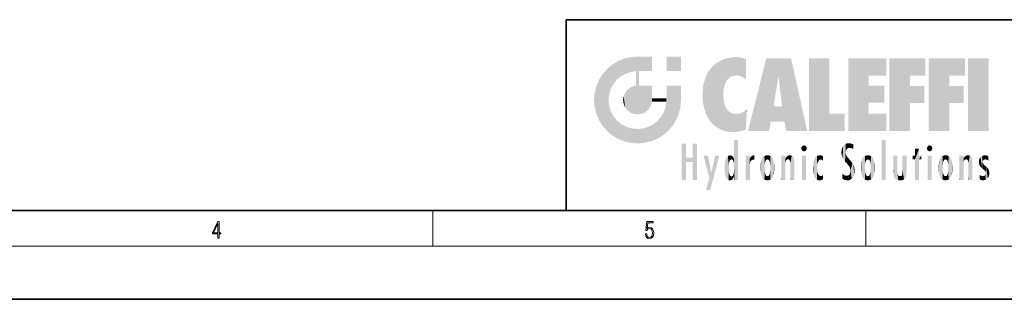
# Model space of a CAD drawing. Extents: x 0 to 420, y 0 to 297.
# Drawn here: x 168 to 279, y 0 to 32 of the extents above; entities that cross this region are included whole.
import ezdxf

# ---------------------------------------------------------------- set-up
doc = ezdxf.new("R2010")
doc.units = 0

msp = doc.modelspace()

# ---------------------------------------------------------------- linework, layer by layer
at = {"color": 7, "lineweight": 35}
for p, q in [((230, 31.5), (230, 10)), ((230, 31.5), (410, 31.5)), ((20, 10), (410, 10)), ((230, 10), (410, 10)), ((0, 0), (420, 0))]:
    msp.add_line(p, q, dxfattribs=at)
at = {"color": 7, "lineweight": 13}
for p, q in [((215, 6), (215, 10)), ((263.75, 6), (263.75, 10)), ((414, 6), (16, 6))]:
    msp.add_line(p, q, dxfattribs=at)
for points in [[(190.81, 6.87), (190.95, 6.87), (190.95, 7.36), (191.14, 7.36), (191.14, 7.5), (190.95, 7.5), (190.95, 8.76), (190.8, 8.76), (190.18, 7.5), (190.18, 7.36), (190.81, 7.36)], [(190.81, 7.5), (190.31, 7.5), (190.81, 8.53)], [(238.93, 7.38), (238.97, 7.14), (239.07, 6.97), (239.21, 6.86), (239.4, 6.82), (239.59, 6.87), (239.74, 6.99), (239.84, 7.19), (239.87, 7.47), (239.84, 7.73), (239.74, 7.93), (239.6, 8.06), (239.41, 8.11), (239.24, 8.08), (239.12, 7.98), (239.19, 8.62), (239.8, 8.62), (239.8, 8.76), (239.09, 8.76), (238.98, 7.77), (239.09, 7.77), (239.21, 7.91), (239.39, 7.96), (239.53, 7.93), (239.64, 7.83), (239.7, 7.67), (239.73, 7.46), (239.7, 7.25), (239.64, 7.1), (239.53, 7), (239.4, 6.97), (239.26, 6.99), (239.16, 7.08), (239.09, 7.21), (239.07, 7.38)]]:
    msp.add_lwpolyline(points, close=True, dxfattribs=at)
at = {"color": 114, "lineweight": 5}
for points in [[(235.15, 26.4), (235.3, 24.22), (235.79, 26.8)], [(235.3, 24.22), (235.67, 24.7), (235.79, 26.8), (236.13, 25.1)], [(235.79, 26.8), (236.13, 25.1), (236.49, 27.1), (236.65, 25.4)], [(237.24, 27.28), (236.49, 27.1), (237.24, 25.61), (236.65, 25.4)], [(237.24, 27.28), (237.24, 25.61), (238.04, 27.35), (237.86, 25.71)], [(238.21, 24.08), (238.04, 27.35), (238.04, 20.82), (237.86, 25.71)], [(238.16, 27.35), (238.08, 27.35), (238.21, 24.08), (238.04, 27.35)], [(238.35, 27.35), (238.16, 27.35), (238.23, 25.71), (238.21, 25.71)], [(238.21, 25.71), (238.16, 27.35), (238.21, 24.1), (238.21, 24.08)], [(238.35, 27.35), (238.23, 25.71), (238.85, 27.35), (238.94, 25.71)], [(239.65, 27.35), (238.85, 27.35), (239.39, 25.71), (238.94, 25.71)], [(239.65, 27.35), (239.39, 25.71), (239.63, 25.71), (239.56, 25.71)], [(239.65, 27.35), (239.63, 25.71), (239.67, 25.71)], [(239.67, 27.35), (239.65, 27.35), (239.67, 25.73), (239.67, 25.71)], [(239.67, 27.35), (239.67, 25.73), (239.67, 27.04), (239.67, 26.53)], [(239.67, 27.35), (239.67, 27.04), (239.67, 27.31), (239.67, 27.23)], [(242.93, 27.35), (242.93, 25.72), (241.3, 27.35), (241.3, 25.72)], [(242.93, 27.35), (241.3, 27.35), (242.93, 27.35)], [(246.8, 26.51), (246.9, 19.41), (247.28, 26.82), (247.49, 19.08)], [(247.28, 26.82), (247.49, 19.08), (247.76, 27.04)], [(247.49, 19.08), (247.69, 23.05), (247.76, 27.04), (247.71, 23.48)], [(247.76, 27.04), (247.71, 23.48), (247.79, 23.92)], [(248.23, 27.17), (247.76, 27.04), (247.87, 24.2), (247.79, 23.92)], [(248.23, 27.17), (247.87, 24.2), (248.11, 24.68), (247.99, 24.47)], [(248.23, 27.17), (248.11, 24.68), (248.69, 27.25), (248.26, 24.86)], [(248.26, 24.86), (248.51, 25.05), (248.69, 27.25), (248.81, 25.17)], [(248.69, 27.25), (248.81, 25.17), (249.08, 27.28), (249.18, 25.22)], [(249.08, 27.28), (249.18, 25.22), (249.68, 27.23), (249.59, 25.16)], [(249.68, 27.23), (249.59, 25.16), (249.97, 24.97)], [(250.25, 27.08), (249.68, 27.23), (250.25, 24.74), (249.97, 24.97)], [(250.25, 27.08), (250.25, 24.74), (250.25, 25.91), (250.25, 24.76)], [(250.25, 27.08), (250.25, 25.91), (250.25, 26.91), (250.25, 26.64)], [(250.25, 27.08), (250.25, 26.91), (250.25, 27.02)], [(252.85, 18.97), (252.52, 27.13), (250.48, 18.97)], [(255.33, 27.13), (252.52, 27.13), (254.07, 23.65), (253.9, 25.18)], [(253.9, 25.18), (252.52, 27.13), (253.04, 20.02), (252.85, 18.97)], [(255.33, 27.13), (254.07, 23.65), (254.09, 23.48), (254.07, 23.59)], [(255.33, 27.13), (254.09, 23.48), (254.21, 22.54), (254.12, 23.22)], [(255.33, 27.13), (254.21, 22.54), (254.32, 21.75), (254.31, 21.76)], [(255.33, 27.13), (254.32, 21.75), (254.75, 18.97), (254.59, 20.02)], [(255.33, 27.13), (254.75, 18.97), (257.13, 18.97)], [(257.35, 27.13), (259.64, 27.13), (257.35, 18.97), (259.64, 20.9)], [(264.06, 25.21), (261.76, 18.97), (266.03, 27.13), (261.76, 27.13)], [(264.06, 25.21), (266.03, 27.13), (266.03, 25.21)], [(268.69, 25.21), (266.39, 18.97), (270.45, 27.13), (266.39, 27.13)], [(268.69, 25.21), (270.45, 27.13), (270.45, 25.21)], [(273.12, 25.21), (270.82, 18.97), (274.88, 27.13), (270.82, 27.13)], [(273.12, 25.21), (274.88, 27.13), (274.88, 25.21)], [(277.55, 18.97), (275.25, 18.97), (277.55, 27.13), (275.25, 27.13)], [(277.55, 18.97), (277.55, 27.13), (277.55, 18.97)], [(234.58, 18.99), (234.58, 25.91), (234.09, 25.34)], [(235.15, 26.4), (234.58, 25.91), (234.84, 23.09), (234.77, 22.45)], [(235.15, 18.5), (234.77, 22.45), (234.58, 18.99), (234.58, 25.91)], [(235.15, 26.4), (234.84, 23.09), (235.3, 24.22), (235.01, 23.68)], [(238.04, 20.82), (237.86, 25.71), (237.86, 25.69)], [(238.04, 20.82), (237.86, 25.69), (237.86, 24.38), (237.86, 24.89)], [(238.21, 25.71), (238.21, 24.1), (238.21, 25.41), (238.21, 24.9)], [(238.21, 25.71), (238.21, 25.41), (238.21, 25.68), (238.21, 25.59)], [(245.63, 24.85), (245.95, 20.45), (245.94, 25.54)], [(245.94, 25.54), (245.95, 20.45), (246.34, 26.08), (246.38, 19.86)], [(246.34, 26.08), (246.38, 19.86), (246.8, 26.51), (246.9, 19.41)], [(233.39, 24), (233.69, 20.2), (233.69, 24.7), (234.09, 19.56)], [(233.69, 24.7), (234.09, 19.56), (234.09, 25.34), (234.58, 18.99)], [(245.42, 24.01), (245.63, 21.17), (245.63, 24.85), (245.95, 20.45)], [(253.9, 25.18), (253.04, 20.02), (253.35, 21.79), (253.35, 21.75)], [(253.9, 25.18), (253.35, 21.79), (253.39, 22.04), (253.37, 21.86)], [(253.9, 25.18), (253.39, 22.04), (253.66, 23.63), (253.48, 22.54)], [(253.9, 25.18), (253.66, 23.63), (253.78, 24.42), (253.66, 23.65)], [(264.06, 20.9), (261.76, 18.97), (264.06, 24.07), (264.06, 25.21)], [(266.39, 18.97), (268.69, 25.21), (268.69, 18.97), (268.69, 24.03)], [(270.82, 18.97), (273.12, 25.21), (273.12, 18.97), (273.12, 24.03)], [(233.21, 23.25), (233.39, 20.9), (233.39, 24), (233.69, 20.2)], [(236.48, 22.93), (236.63, 21.63), (236.69, 23.36), (236.89, 21.3)], [(236.69, 23.36), (236.89, 21.3), (237, 23.7), (237.22, 21.04)], [(237, 23.7), (237.22, 21.04), (237.4, 23.95), (237.61, 20.88)], [(237.4, 23.95), (237.61, 20.88), (237.86, 24.07)], [(238.04, 20.82), (237.86, 24.11), (237.61, 20.88), (237.86, 24.07)], [(238.04, 20.82), (237.86, 24.38), (237.86, 24.11), (237.86, 24.19)], [(238.52, 20.89), (238.25, 24.08), (238.04, 20.82), (238.21, 24.08)], [(238.52, 20.89), (238.49, 24.08), (238.25, 24.08), (238.32, 24.08)], [(238.52, 20.89), (238.94, 21.1), (238.49, 24.08), (238.94, 24.08)], [(239.66, 24.08), (238.94, 24.08), (239.29, 21.41), (238.94, 21.1)], [(239.66, 24.08), (239.29, 21.41), (239.66, 22.27), (239.54, 21.81)], [(239.67, 24.08), (239.66, 24.08), (239.67, 22.63), (239.66, 22.27)], [(239.67, 24.08), (239.67, 22.63), (239.67, 23.35), (239.67, 22.64)], [(239.67, 24.08), (239.67, 23.35), (239.67, 23.97), (239.67, 23.81)], [(239.67, 24.08), (239.67, 23.97), (239.67, 24.05)], [(241.5, 18.99), (241.42, 24.08), (241.3, 24.08), (241.34, 24.08)], [(241.5, 18.99), (241.3, 24.08), (241.3, 23.35), (241.3, 24.07)], [(241.5, 18.99), (241.3, 23.35), (241.3, 22.74), (241.3, 22.9)], [(241.42, 24.08), (241.5, 18.99), (241.61, 24.08), (241.99, 19.56)], [(241.61, 24.08), (241.99, 19.56), (242.12, 24.08), (242.39, 20.2)], [(242.12, 24.08), (242.39, 20.2), (242.92, 24.08), (242.68, 20.9)], [(242.92, 24.08), (242.68, 20.9), (242.87, 21.66)], [(242.87, 21.66), (242.93, 22.45), (242.92, 24.08), (242.93, 23.77)], [(242.92, 24.08), (242.93, 23.77), (242.93, 24.08), (242.93, 23.96)], [(242.93, 24.08), (242.93, 23.96), (242.93, 24.04)], [(242.93, 23.27), (242.93, 23.77), (242.93, 22.47), (242.93, 22.45)], [(245.35, 23), (245.42, 22.02), (245.42, 24.01), (245.63, 21.17)], [(264.06, 20.9), (264.06, 24.07), (264.06, 22.14)], [(264.06, 22.14), (264.06, 24.07), (265.83, 22.14), (265.83, 24.07)], [(268.69, 18.97), (268.69, 24.03), (268.69, 22.1), (270.33, 24.03)], [(268.69, 22.1), (270.33, 24.03), (270.33, 22.1)], [(273.12, 18.97), (273.12, 24.03), (273.12, 22.1), (274.76, 24.03)], [(273.12, 22.1), (274.76, 24.03), (274.76, 22.1)], [(233.14, 22.45), (233.21, 21.66), (233.21, 23.25), (233.39, 20.9)], [(235.03, 21.18), (234.84, 21.79), (235.15, 18.5), (234.77, 22.45)], [(236.41, 22.45), (236.47, 22.02), (236.48, 22.93), (236.63, 21.63)], [(239.67, 22.63), (239.66, 22.27), (239.71, 22.63), (239.67, 22.27)], [(240.48, 22.27), (239.71, 22.63), (239.67, 22.27)], [(240.48, 22.27), (239.98, 22.63), (239.71, 22.63), (239.79, 22.63)], [(240.48, 22.27), (240.98, 22.27), (239.98, 22.63), (240.49, 22.63)], [(241.29, 22.63), (240.49, 22.63), (241.17, 22.27), (240.98, 22.27)], [(241.29, 22.63), (241.17, 22.27), (241.29, 22.27), (241.25, 22.27)], [(241.5, 18.99), (241.3, 22.63), (241.2, 21.65), (241.29, 22.27)], [(241.29, 22.63), (241.29, 22.27), (241.3, 22.63)], [(241.5, 18.99), (241.3, 22.74), (241.3, 22.63), (241.3, 22.66)], [(248.14, 18.89), (247.71, 22.61), (247.49, 19.08), (247.69, 23.05)], [(247.87, 21.87), (247.79, 22.16), (248.14, 18.89), (247.71, 22.61)], [(235.33, 20.63), (235.03, 21.18), (235.79, 18.1), (235.15, 18.5)], [(240.68, 20.54), (240.93, 18.5), (240.99, 21.07)], [(241.5, 18.99), (241.2, 21.65), (240.93, 18.5), (240.99, 21.07)], [(248.14, 18.89), (247.98, 21.61), (247.87, 21.87)], [(248.14, 18.89), (248.25, 21.23), (247.98, 21.61), (248.1, 21.41)], [(248.83, 18.83), (248.25, 21.23), (248.14, 18.89)], [(248.83, 18.83), (248.78, 20.93), (248.25, 21.23), (248.49, 21.05)], [(250.22, 19.14), (250.05, 21.17), (250.22, 19.12), (249.65, 20.96)], [(250.35, 21.35), (250.35, 21.4), (250.22, 19.14), (250.05, 21.17)], [(250.35, 21.35), (250.22, 19.14), (250.33, 20.97), (250.28, 20.26)], [(250.35, 21.35), (250.33, 20.97), (250.34, 21.24)], [(254.59, 20.02), (253.4, 21.75), (253.04, 20.02), (253.35, 21.75)], [(254.59, 20.02), (254.22, 21.75), (253.4, 21.75), (254.08, 21.75)], [(254.59, 20.02), (254.32, 21.75), (254.22, 21.75), (254.28, 21.75)], [(235.33, 20.63), (235.79, 18.1), (235.73, 20.14)], [(235.73, 20.14), (235.79, 18.1), (236.21, 19.74), (236.49, 17.81)], [(239.81, 19.71), (240.29, 18.1), (240.28, 20.09)], [(240.68, 20.54), (240.28, 20.09), (240.93, 18.5), (240.29, 18.1)], [(248.83, 18.83), (249.54, 18.9), (248.78, 20.93), (249.13, 20.88)], [(249.54, 18.9), (249.41, 20.9), (249.13, 20.88)], [(250.22, 19.12), (249.65, 20.96), (249.54, 18.9), (249.41, 20.9)], [(257.35, 18.97), (259.64, 20.9), (261.37, 18.97), (261.37, 20.9)], [(264.06, 20.9), (266.03, 20.9), (261.76, 18.97), (266.03, 18.97)], [(236.21, 19.74), (236.49, 17.81), (236.77, 19.44), (237.24, 17.62)], [(236.77, 19.44), (237.24, 17.62), (237.38, 19.25), (238.04, 17.56)], [(237.38, 19.25), (238.04, 17.56), (238.04, 19.19), (238.83, 17.62)], [(238.04, 19.19), (238.83, 17.62), (238.67, 19.25)], [(238.67, 19.25), (238.83, 17.62), (239.27, 19.43), (239.59, 17.81)], [(239.27, 19.43), (239.59, 17.81), (239.81, 19.71), (240.29, 18.1)], [(248.9, 15.11), (248.89, 17.9), (248.91, 17.94), (248.89, 17.94)], [(248.9, 15.11), (248.89, 17.63), (248.89, 17.9), (248.89, 17.82)], [(248.9, 15.11), (248.91, 17.94), (248.91, 14.82)], [(248.95, 13.45), (248.91, 14.82), (249.23, 17.94), (248.91, 17.94)], [(248.95, 13.45), (249.23, 17.94), (249.05, 13.45)], [(249.3, 13.45), (249.05, 13.45), (249.3, 17.94), (249.23, 17.94)], [(249.35, 13.45), (249.3, 13.45), (249.35, 17.91), (249.35, 17.94)], [(249.3, 13.45), (249.3, 17.94), (249.35, 17.94)], [(249.35, 13.45), (249.35, 17.91), (249.35, 14.41), (249.35, 15.95)], [(265.98, 17.94), (265.98, 13.45), (265.52, 17.94), (265.52, 13.45)], [(265.98, 17.94), (265.52, 17.94), (265.98, 17.94)], [(243.5, 15.94), (243.5, 13.45), (243.5, 17.53), (243.01, 13.45)], [(243.5, 17.53), (243.01, 13.45), (243.01, 17.53)], [(244.72, 17.53), (244.23, 15.47), (244.23, 15.94), (243.5, 15.47)], [(244.72, 13.45), (244.23, 13.45), (244.72, 17.53), (244.23, 15.47)], [(244.72, 17.53), (244.23, 15.94), (244.23, 17.53)], [(248.89, 15.3), (248.88, 15.9), (248.89, 17.08)], [(248.9, 15.11), (248.89, 15.3), (248.89, 17.63), (248.89, 17.08)], [(256.52, 16.84), (256.63, 17.3), (256.48, 17.01), (256.52, 17.18)], [(256.52, 16.84), (256.94, 17.3), (256.63, 17.3), (256.79, 17.35)], [(256.52, 16.84), (257.09, 17.01), (256.94, 17.3), (257.05, 17.18)], [(256.52, 16.84), (256.94, 16.71), (257.09, 17.01), (257.05, 16.84)], [(256.52, 16.84), (256.63, 16.71), (256.94, 16.71), (256.79, 16.67)], [(261.04, 16.13), (261.03, 16.94), (260.98, 16.54)], [(261.04, 16.13), (261.13, 15.91), (261.03, 16.94), (261.18, 17.28)], [(261.38, 15.54), (261.31, 17.41), (261.13, 15.91), (261.18, 17.28)], [(261.38, 15.54), (261.47, 16.55), (261.31, 17.41), (261.45, 17.51)], [(261.62, 17.56), (261.45, 17.51), (261.52, 16.81), (261.47, 16.55)], [(261.62, 17.56), (261.52, 16.81), (261.8, 17.58), (261.67, 17)], [(261.67, 17), (261.77, 17.06), (261.8, 17.58), (261.9, 17.07)], [(261.8, 17.58), (261.9, 17.07), (262.07, 17.55), (262.14, 17.02)], [(262.07, 17.55), (262.14, 17.02), (262.32, 17.45), (262.32, 17.42)], [(262.32, 17.26), (262.32, 17.38), (262.14, 17.02), (262.32, 17.42)], [(262.32, 17.26), (262.14, 17.02), (262.31, 16.96), (262.31, 16.9)], [(269.73, 16.96), (269.27, 15.78), (269.27, 16.18), (269.02, 15.78)], [(269.73, 13.45), (269.27, 13.45), (269.73, 16.96), (269.27, 15.78)], [(269.73, 16.96), (269.27, 16.18), (269.27, 16.96)], [(269.73, 16.18), (269.73, 13.45), (269.73, 16.96)], [(270.65, 16.84), (270.76, 17.3), (270.61, 17.01), (270.65, 17.18)], [(270.65, 16.84), (271.07, 17.3), (270.76, 17.3), (270.92, 17.35)], [(270.65, 16.84), (271.22, 17.01), (271.07, 17.3), (271.18, 17.18)], [(270.65, 16.84), (271.07, 16.71), (271.22, 17.01), (271.18, 16.84)], [(270.65, 16.84), (270.76, 16.71), (271.07, 16.71), (270.92, 16.67)], [(244.23, 15.94), (243.5, 15.47), (243.5, 15.94), (243.5, 13.45)], [(246.13, 13.67), (245.47, 16.18), (246.34, 14.27), (245.98, 16.18)], [(246.23, 12.32), (246.34, 14.27), (247.23, 16.18), (246.35, 14.27)], [(247.23, 16.18), (246.35, 14.27), (246.77, 16.18)], [(247.87, 15.34), (247.91, 15.61), (247.95, 13.86), (247.96, 15.8)], [(247.95, 13.86), (247.96, 15.8), (248.03, 13.68), (248.03, 15.97)], [(248.03, 13.68), (248.03, 15.97), (248.19, 13.48), (248.2, 16.15)], [(248.19, 13.48), (248.2, 16.15), (248.3, 13.42)], [(248.44, 16.22), (248.33, 15.31), (248.2, 16.15), (248.32, 15.12)], [(248.2, 16.15), (248.32, 15.12), (248.3, 13.42), (248.32, 14.82)], [(248.47, 15.7), (248.39, 15.57), (248.44, 16.22), (248.33, 15.31)], [(248.64, 16.18), (248.47, 15.7), (248.44, 16.22)], [(248.64, 16.18), (248.62, 15.77), (248.47, 15.7), (248.52, 15.74)], [(248.62, 15.77), (248.64, 16.18), (248.71, 15.74), (248.74, 16.11)], [(248.71, 15.74), (248.74, 16.11), (248.76, 15.7), (248.88, 15.88)], [(248.76, 15.7), (248.88, 15.88), (248.83, 15.57)], [(248.89, 15.3), (248.83, 15.57), (248.88, 15.9), (248.88, 15.88)], [(250.56, 13.45), (250.26, 16.18), (250.23, 13.45), (250.21, 16.18)], [(250.23, 13.45), (250.21, 16.18), (250.21, 16.15)], [(250.23, 13.45), (250.21, 16.15), (250.21, 13.88), (250.21, 14.63)], [(250.65, 16.18), (250.33, 16.18), (250.56, 13.45), (250.26, 16.18)], [(250.56, 13.45), (250.63, 13.45), (250.65, 16.18), (250.68, 13.45)], [(250.67, 16.18), (250.65, 16.18), (250.67, 15.87), (250.67, 15.85)], [(250.65, 16.18), (250.68, 13.45), (250.67, 15.85), (250.68, 15.17)], [(250.67, 16.18), (250.67, 15.87), (250.67, 16.12), (250.67, 16.01)], [(250.67, 15.85), (250.68, 15.17), (250.68, 15.85), (250.72, 15.47)], [(250.68, 15.85), (250.72, 15.47), (250.78, 16.02)], [(250.72, 15.47), (250.77, 15.58), (250.78, 16.02), (250.86, 15.66)], [(250.78, 16.02), (250.86, 15.66), (250.91, 16.14), (250.97, 15.71)], [(250.91, 16.14), (250.97, 15.71), (251.04, 16.2), (251.12, 15.73)], [(251.2, 16.22), (251.04, 16.2), (251.16, 15.72), (251.12, 15.73)], [(251.2, 16.22), (251.16, 15.72), (251.2, 15.75), (251.2, 15.72)], [(251.2, 16.22), (251.2, 15.75), (251.2, 16.17), (251.2, 16.09)], [(251.89, 14.81), (251.91, 15.31), (251.91, 14.31), (251.96, 15.57)], [(251.91, 14.31), (251.96, 15.57), (251.96, 14.06), (252.09, 15.9)], [(251.96, 14.06), (252.09, 15.9), (252.09, 13.73), (252.19, 16.03)], [(252.09, 13.73), (252.19, 16.03), (252.19, 13.59), (252.32, 16.14)], [(252.19, 13.59), (252.32, 16.14), (252.32, 13.49)], [(252.47, 16.2), (252.37, 15.29), (252.32, 16.14), (252.36, 15.1)], [(252.32, 16.14), (252.36, 15.1), (252.32, 13.49)], [(252.51, 15.69), (252.43, 15.56), (252.47, 16.2), (252.37, 15.29)], [(252.66, 16.22), (252.51, 15.69), (252.47, 16.2)], [(252.66, 16.22), (252.66, 15.76), (252.51, 15.69), (252.56, 15.73)], [(252.66, 16.22), (252.85, 16.2), (252.66, 15.76), (252.77, 15.73)], [(252.85, 16.2), (252.82, 15.69), (252.77, 15.73)], [(253.01, 16.14), (252.9, 15.56), (252.85, 16.2), (252.82, 15.69)], [(252.97, 15.1), (252.96, 15.29), (253.01, 16.14), (252.9, 15.56)], [(253.14, 16.03), (253.01, 13.49), (253.01, 16.14), (252.97, 14.52)], [(253.01, 16.14), (252.97, 14.52), (252.97, 15.1), (252.97, 14.81)], [(253.24, 15.9), (253.14, 13.59), (253.14, 16.03), (253.01, 13.49)], [(253.37, 15.57), (253.24, 13.73), (253.24, 15.9), (253.14, 13.59)], [(253.41, 15.31), (253.37, 14.06), (253.37, 15.57), (253.24, 13.73)], [(254.28, 16.18), (254.23, 16.18), (254.52, 13.45), (254.28, 13.45)], [(254.28, 13.45), (254.23, 16.18), (254.23, 15), (254.23, 16.16)], [(254.28, 16.18), (254.52, 13.45), (254.35, 16.18)], [(254.66, 16.18), (254.35, 16.18), (254.63, 13.45), (254.52, 13.45)], [(254.66, 16.18), (254.63, 13.45), (254.69, 13.45)], [(254.69, 16.18), (254.66, 16.18), (254.69, 13.46), (254.69, 13.45)], [(254.69, 16.18), (254.69, 13.46), (254.69, 14.83), (254.69, 14.3)], [(254.69, 16.18), (254.69, 14.83), (254.69, 15.11), (254.69, 15.03)], [(254.69, 16.18), (254.69, 15.11), (254.69, 15.87), (254.69, 15.15)], [(254.69, 16.18), (254.69, 15.87), (254.69, 16.02), (254.69, 15.89)], [(254.69, 16.18), (254.69, 16.02), (254.69, 16.12)], [(254.7, 15.87), (254.69, 15.87), (254.7, 15.51), (254.69, 15.38)], [(254.69, 15.38), (254.69, 15.87), (254.69, 15.15)], [(254.7, 15.51), (254.76, 15.66), (254.78, 16.02), (254.84, 15.74)], [(254.7, 15.87), (254.7, 15.51), (254.78, 16.02)], [(254.78, 16.02), (254.84, 15.74), (254.89, 16.13), (254.96, 15.77)], [(254.89, 16.13), (254.96, 15.77), (255.03, 16.2), (255.07, 15.75)], [(255.03, 16.2), (255.07, 15.75), (255.19, 16.22)], [(255.07, 15.75), (255.14, 15.7), (255.19, 16.22), (255.2, 15.59)], [(255.19, 16.22), (255.2, 15.59), (255.4, 16.19), (255.24, 15.34)], [(255.26, 13.45), (255.58, 13.45), (255.24, 15.34), (255.4, 16.19)], [(255.58, 13.45), (255.54, 16.08), (255.4, 16.19)], [(255.65, 13.45), (255.65, 15.87), (255.58, 13.45), (255.54, 16.08)], [(255.69, 13.45), (255.68, 15.7), (255.65, 13.45), (255.65, 15.87)], [(255.69, 15.33), (255.68, 15.7), (255.69, 13.46), (255.69, 13.45)], [(257.01, 16.18), (257.01, 13.45), (256.55, 16.18), (256.55, 13.45)], [(257.01, 16.18), (256.55, 16.18), (257.01, 16.18)], [(257.83, 15.34), (257.86, 14.09), (257.88, 15.62), (257.98, 13.76)], [(257.98, 13.76), (257.95, 15.81), (257.88, 15.62)], [(258.08, 13.6), (258.04, 15.98), (257.98, 13.76), (257.95, 15.81)], [(258.22, 13.48), (258.24, 16.16), (258.08, 13.6), (258.04, 15.98)], [(258.28, 14.51), (258.27, 14.84), (258.22, 13.48), (258.24, 16.16)], [(258.24, 16.16), (258.3, 15.34), (258.53, 16.22), (258.39, 15.57)], [(258.27, 14.84), (258.28, 15.16), (258.24, 16.16), (258.3, 15.34)], [(258.39, 15.57), (258.5, 15.7), (258.53, 16.22), (258.67, 15.75)], [(258.53, 16.22), (258.67, 15.75), (258.72, 16.2), (258.8, 15.71)], [(258.9, 16.13), (258.72, 16.2), (258.89, 15.62), (258.8, 15.71)], [(258.9, 16.13), (258.89, 15.62), (258.9, 15.67), (258.9, 15.62)], [(258.9, 16.13), (258.9, 15.67), (258.9, 16.07), (258.9, 15.95)], [(261.62, 15.28), (261.5, 16.31), (261.38, 15.54), (261.47, 16.55)], [(261.62, 15.28), (261.62, 16.08), (261.5, 16.31), (261.6, 16.11)], [(261.65, 16.05), (261.62, 16.08), (261.84, 15.01), (261.62, 15.28)], [(261.65, 16.05), (261.84, 15.01), (261.73, 15.95)], [(261.73, 15.95), (261.84, 15.01), (261.93, 15.7), (261.96, 14.78)], [(261.93, 15.7), (261.96, 14.78), (261.97, 15.66), (262.01, 14.49)], [(261.97, 15.66), (262.01, 14.49), (262.23, 15.34)], [(263.22, 14.31), (263.19, 14.81), (263.26, 15.57), (263.22, 15.31)], [(263.26, 15.57), (263.26, 14.06), (263.22, 14.31)], [(263.39, 15.9), (263.39, 13.73), (263.26, 15.57), (263.26, 14.06)], [(263.49, 16.03), (263.49, 13.59), (263.39, 15.9), (263.39, 13.73)], [(263.62, 16.14), (263.62, 13.49), (263.49, 16.03), (263.49, 13.59)], [(263.77, 16.2), (263.67, 15.29), (263.62, 16.14)], [(263.67, 15.29), (263.66, 15.1), (263.62, 16.14), (263.66, 14.52)], [(263.62, 16.14), (263.66, 14.52), (263.62, 13.49), (263.67, 14.33)], [(263.77, 16.2), (263.81, 15.69), (263.67, 15.29), (263.73, 15.56)], [(263.96, 16.22), (263.81, 15.69), (263.77, 16.2)], [(263.96, 16.22), (263.96, 15.76), (263.81, 15.69), (263.86, 15.73)], [(263.96, 16.22), (264.15, 16.2), (263.96, 15.76), (264.07, 15.73)], [(264.15, 16.2), (264.12, 15.69), (264.07, 15.73)], [(264.31, 16.14), (264.2, 15.56), (264.15, 16.2), (264.12, 15.69)], [(264.27, 15.1), (264.26, 15.29), (264.31, 16.14), (264.2, 15.56)], [(264.27, 14.52), (264.31, 16.14), (264.26, 14.33), (264.31, 13.49)], [(264.27, 14.52), (264.27, 14.81), (264.31, 16.14), (264.27, 15.1)], [(264.31, 13.49), (264.31, 16.14), (264.44, 13.59), (264.44, 16.03)], [(264.44, 13.59), (264.44, 16.03), (264.54, 13.73), (264.54, 15.9)], [(264.54, 13.73), (264.54, 15.9), (264.67, 14.06), (264.67, 15.57)], [(264.67, 14.06), (264.67, 15.57), (264.71, 14.31), (264.71, 15.31)], [(266.87, 14.03), (266.9, 16.18), (266.84, 16.17), (266.84, 16.18)], [(266.87, 14.03), (266.84, 16.17), (266.84, 14.84), (266.84, 15.46)], [(266.87, 14.03), (266.9, 13.86), (266.9, 16.18), (267, 13.65)], [(266.9, 16.18), (267, 13.65), (267, 16.18), (267.1, 13.54)], [(267, 16.18), (267.1, 13.54), (267.25, 16.18), (267.23, 13.47)], [(267.25, 16.18), (267.23, 13.47), (267.3, 14.24), (267.39, 13.42)], [(267.3, 16.18), (267.25, 16.18), (267.3, 14.48), (267.3, 14.47)], [(267.25, 16.18), (267.3, 14.24), (267.3, 14.47)], [(267.3, 16.18), (267.3, 14.48), (267.3, 15.79), (267.3, 15.18)], [(267.3, 16.18), (267.3, 15.79), (267.3, 16.13), (267.3, 16.03)], [(268.04, 13.52), (267.98, 16.18), (267.86, 16.18), (267.91, 16.18)], [(268.04, 13.52), (267.86, 16.18), (267.86, 15.17), (267.86, 16.16)], [(268.29, 16.18), (267.98, 16.18), (268.14, 13.62), (268.04, 13.52)], [(268.29, 16.18), (268.14, 13.62), (268.27, 13.91), (268.22, 13.74)], [(268.29, 16.18), (268.27, 13.91), (268.32, 14.33)], [(268.32, 16.18), (268.29, 16.18), (268.32, 14.35), (268.32, 14.33)], [(268.32, 16.18), (268.32, 14.35), (268.32, 15.76), (268.32, 15.1)], [(268.32, 16.18), (268.32, 15.76), (268.32, 16.13), (268.32, 16.01)], [(269.27, 16.18), (269.02, 15.78), (269.02, 16.18)], [(269.73, 16.18), (269.97, 16.18), (269.73, 13.45), (269.73, 15.78)], [(269.73, 15.78), (269.97, 16.18), (269.97, 15.78)], [(271.14, 16.18), (271.14, 13.45), (270.69, 16.18), (270.69, 13.45)], [(271.14, 16.18), (270.69, 16.18), (271.14, 16.18)], [(271.93, 14.81), (271.96, 15.31), (271.96, 14.31), (272, 15.57)], [(271.96, 14.31), (272, 15.57), (272, 14.06), (272.14, 15.9)], [(272, 14.06), (272.14, 15.9), (272.14, 13.72), (272.23, 16.03)], [(272.14, 13.72), (272.23, 16.03), (272.23, 13.59), (272.36, 16.14)], [(272.23, 13.59), (272.36, 16.14), (272.36, 13.49), (272.4, 15.1)], [(272.41, 15.29), (272.4, 15.1), (272.52, 16.2), (272.36, 16.14)], [(272.41, 15.29), (272.52, 16.2), (272.47, 15.56)], [(272.55, 15.69), (272.47, 15.56), (272.71, 16.22), (272.52, 16.2)], [(272.55, 15.69), (272.71, 16.22), (272.6, 15.73)], [(272.71, 15.76), (272.6, 15.73), (272.9, 16.2), (272.71, 16.22)], [(272.71, 15.76), (272.9, 16.2), (272.81, 15.73)], [(272.9, 16.2), (272.86, 15.69), (272.81, 15.73)], [(273.06, 16.14), (272.94, 15.56), (272.9, 16.2), (272.86, 15.69)], [(273.01, 15.1), (273, 15.29), (273.06, 16.14), (272.94, 15.56)], [(273.18, 16.03), (273.06, 13.49), (273.06, 16.14), (273.01, 14.52)], [(273.06, 16.14), (273.01, 14.52), (273.01, 15.1), (273.01, 14.81)], [(273.28, 15.9), (273.18, 13.59), (273.18, 16.03), (273.06, 13.49)], [(273.41, 15.57), (273.28, 13.73), (273.28, 15.9), (273.18, 13.59)], [(273.46, 15.31), (273.41, 14.06), (273.41, 15.57), (273.28, 13.73)], [(274.32, 16.18), (274.27, 16.18), (274.61, 13.45), (274.29, 13.45)], [(274.29, 13.45), (274.27, 16.18), (274.27, 15), (274.27, 16.16)], [(274.32, 16.18), (274.61, 13.45), (274.39, 16.18)], [(274.71, 16.18), (274.39, 16.18), (274.68, 13.45), (274.61, 13.45)], [(274.71, 16.18), (274.68, 13.45), (274.73, 13.45)], [(274.73, 16.18), (274.71, 16.18), (274.73, 13.46), (274.73, 13.45)], [(274.73, 16.18), (274.73, 13.46), (274.73, 14.83), (274.73, 14.3)], [(274.73, 16.18), (274.73, 14.83), (274.73, 15.11), (274.73, 15.03)], [(274.73, 16.18), (274.73, 15.11), (274.73, 15.87), (274.73, 15.15)], [(274.73, 16.18), (274.73, 15.87), (274.73, 16.02), (274.73, 15.89)], [(274.73, 16.18), (274.73, 16.02), (274.73, 16.12)], [(274.74, 15.87), (274.73, 15.87), (274.75, 15.51), (274.73, 15.38)], [(274.73, 15.38), (274.73, 15.87), (274.73, 15.15)], [(274.74, 15.87), (274.75, 15.51), (274.83, 16.02)], [(274.75, 15.51), (274.8, 15.66), (274.83, 16.02), (274.88, 15.74)], [(274.83, 16.02), (274.88, 15.74), (274.94, 16.13), (275.01, 15.77)], [(274.94, 16.13), (275.01, 15.77), (275.07, 16.2), (275.11, 15.75)], [(275.07, 16.2), (275.11, 15.75), (275.24, 16.22)], [(275.11, 15.75), (275.19, 15.7), (275.24, 16.22), (275.25, 15.59)], [(275.24, 16.22), (275.25, 15.59), (275.44, 16.19), (275.28, 15.34)], [(275.3, 13.45), (275.62, 13.45), (275.28, 15.34), (275.44, 16.19)], [(275.62, 13.45), (275.58, 16.08), (275.44, 16.19)], [(275.69, 13.45), (275.69, 15.87), (275.62, 13.45), (275.58, 16.08)], [(275.74, 13.45), (275.72, 15.7), (275.69, 13.45), (275.69, 15.87)], [(275.74, 15.33), (275.72, 15.7), (275.74, 13.46), (275.74, 13.45)], [(276.5, 15.78), (276.46, 15.48), (276.64, 16.01), (276.51, 15.15)], [(276.51, 15.15), (276.6, 14.99), (276.64, 16.01), (276.84, 14.74)], [(276.64, 16.01), (276.84, 14.74), (276.85, 16.17), (276.87, 15.48)], [(276.85, 16.17), (276.92, 15.63), (277.11, 16.22)], [(276.85, 16.17), (276.87, 15.48), (276.92, 15.63)], [(276.92, 15.63), (277.03, 15.73), (277.11, 16.22), (277.19, 15.77)], [(277.11, 16.22), (277.19, 15.77), (277.33, 16.2), (277.37, 15.73)], [(277.53, 16.11), (277.33, 16.2), (277.53, 15.62), (277.37, 15.73)], [(277.53, 16.11), (277.53, 15.62), (277.53, 15.94), (277.53, 15.67)], [(277.53, 16.11), (277.53, 15.94), (277.53, 16.04)], [(247.87, 14.35), (247.85, 14.85), (247.95, 13.86), (247.87, 15.34)], [(248.3, 13.42), (248.32, 14.82), (248.32, 14.51)], [(248.33, 14.32), (248.43, 13.4), (248.32, 14.51), (248.3, 13.42)], [(248.95, 13.45), (248.89, 13.45), (248.91, 14.82), (248.9, 14.52)], [(248.9, 14.52), (248.89, 13.45), (248.89, 13.62), (248.89, 13.47)], [(248.9, 14.52), (248.89, 13.62), (248.89, 13.77), (248.89, 13.73)], [(248.9, 14.52), (248.89, 13.77), (248.89, 14.33), (248.89, 13.8)], [(249.35, 13.45), (249.35, 14.41), (249.35, 13.57), (249.35, 13.83)], [(250.68, 15.17), (250.68, 13.45), (250.68, 14.16), (250.68, 13.46)], [(250.68, 15.17), (250.68, 14.16), (250.68, 15.01), (250.68, 14.78)], [(250.68, 15.17), (250.68, 15.01), (250.68, 15.12)], [(252.36, 15.1), (252.36, 14.52), (252.32, 13.49), (252.37, 14.33)], [(252.36, 14.81), (252.36, 14.52), (252.36, 15.1)], [(253.01, 13.49), (252.96, 14.33), (252.97, 14.52)], [(253.44, 14.81), (253.41, 14.31), (253.41, 15.31), (253.37, 14.06)], [(254.28, 13.45), (254.23, 15), (254.23, 13.68), (254.23, 14.05)], [(255.26, 13.45), (255.24, 15.34), (255.24, 14.23), (255.24, 15.32)], [(255.69, 15.33), (255.69, 13.46), (255.69, 14.9), (255.69, 14.23)], [(255.69, 15.33), (255.69, 14.9), (255.69, 15.27), (255.69, 15.16)], [(257.8, 14.79), (257.82, 14.33), (257.83, 15.34), (257.86, 14.09)], [(258.36, 13.42), (258.3, 14.32), (258.22, 13.48), (258.28, 14.51)], [(262.14, 13.57), (262.01, 14.49), (261.98, 13.47), (261.96, 14.21)], [(262.27, 13.71), (262.23, 15.34), (262.14, 13.57), (262.01, 14.49)], [(262.44, 14.05), (262.33, 15.18), (262.27, 13.71), (262.23, 15.34)], [(262.49, 14.46), (262.43, 14.93), (262.44, 14.05), (262.33, 15.18)], [(263.66, 14.81), (263.66, 14.52), (263.66, 15.1)], [(264.71, 14.31), (264.71, 15.31), (264.74, 14.81)], [(266.87, 14.03), (266.84, 14.84), (266.84, 14.49), (266.84, 14.6)], [(266.87, 14.03), (266.84, 14.49), (266.84, 14.44)], [(268.04, 13.52), (267.86, 14.44), (267.85, 13.43), (267.86, 14.21)], [(268.04, 13.52), (267.86, 15.17), (267.86, 14.55), (267.86, 14.71)], [(268.04, 13.52), (267.86, 14.55), (267.86, 14.44), (267.86, 14.47)], [(272.4, 15.1), (272.4, 14.52), (272.36, 13.49), (272.41, 14.33)], [(272.4, 14.81), (272.4, 14.52), (272.4, 15.1)], [(273.06, 13.49), (273, 14.33), (273.01, 14.52)], [(273.48, 14.81), (273.46, 14.31), (273.46, 15.31), (273.41, 14.06)], [(274.29, 13.45), (274.27, 15), (274.27, 13.68), (274.27, 14.05)], [(275.3, 13.45), (275.28, 15.34), (275.28, 14.23), (275.28, 15.32)], [(275.74, 15.33), (275.74, 13.46), (275.74, 14.9), (275.74, 14.23)], [(275.74, 15.33), (275.74, 14.9), (275.74, 15.27), (275.74, 15.16)], [(277.08, 14.53), (276.87, 15.48), (276.84, 14.74)], [(277.08, 14.53), (277.02, 15.17), (276.87, 15.48), (276.94, 15.28)], [(277.26, 14.97), (277.02, 15.17), (277.17, 14.41), (277.08, 14.53)], [(277.26, 14.97), (277.17, 14.41), (277.23, 14.2)], [(277.46, 13.63), (277.26, 14.97), (277.23, 13.46), (277.23, 14.2)], [(277.6, 13.88), (277.5, 14.71), (277.46, 13.63), (277.26, 14.97)], [(277.65, 14.21), (277.59, 14.55), (277.6, 13.88), (277.5, 14.71)], [(246.23, 12.32), (245.75, 12.32), (246.34, 14.27), (246.13, 13.67)], [(248.33, 14.32), (248.39, 14.06), (248.43, 13.4), (248.47, 13.92)], [(248.43, 13.4), (248.47, 13.92), (248.64, 13.45), (248.52, 13.88)], [(248.52, 13.88), (248.62, 13.86), (248.64, 13.45), (248.71, 13.88)], [(248.64, 13.45), (248.71, 13.88), (248.74, 13.53), (248.76, 13.93)], [(248.74, 13.53), (248.76, 13.93), (248.89, 13.8), (248.83, 14.06)], [(248.89, 13.8), (248.83, 14.06), (248.89, 14.33)], [(249.35, 13.45), (249.35, 13.57), (249.35, 13.49)], [(250.23, 13.45), (250.21, 13.88), (250.21, 13.5), (250.21, 13.62)], [(250.23, 13.45), (250.21, 13.5), (250.21, 13.45)], [(252.32, 13.49), (252.37, 14.33), (252.47, 13.43), (252.43, 14.07)], [(252.47, 13.43), (252.43, 14.07), (252.51, 13.94)], [(252.66, 13.4), (252.47, 13.43), (252.56, 13.89), (252.51, 13.94)], [(252.66, 13.4), (252.56, 13.89), (252.77, 13.89), (252.66, 13.87)], [(252.66, 13.4), (252.77, 13.89), (252.85, 13.43)], [(252.77, 13.89), (252.82, 13.94), (252.85, 13.43), (252.9, 14.07)], [(252.85, 13.43), (252.9, 14.07), (253.01, 13.49), (252.96, 14.33)], [(254.28, 13.45), (254.23, 13.68), (254.23, 13.47), (254.23, 13.52)], [(254.28, 13.45), (254.23, 13.47), (254.23, 13.45)], [(255.26, 13.45), (255.24, 14.23), (255.24, 13.56), (255.24, 13.73)], [(255.26, 13.45), (255.24, 13.56), (255.24, 13.45), (255.24, 13.48)], [(258.36, 13.42), (258.52, 13.4), (258.3, 14.32), (258.39, 14.07)], [(258.52, 13.4), (258.5, 13.93), (258.39, 14.07)], [(258.72, 13.43), (258.66, 13.88), (258.52, 13.4), (258.5, 13.93)], [(258.9, 13.51), (258.75, 13.89), (258.72, 13.43), (258.66, 13.88)], [(258.9, 13.98), (258.75, 13.89), (258.9, 13.53), (258.9, 13.51)], [(258.9, 13.98), (258.9, 13.53), (258.9, 13.93), (258.9, 13.86)], [(261.35, 13.44), (261.29, 14), (261.1, 14.11), (261.1, 14.13)], [(261.35, 13.44), (261.1, 14.11), (261.1, 13.64), (261.1, 13.73)], [(261.35, 13.44), (261.1, 13.64), (261.1, 13.59)], [(261.4, 13.95), (261.29, 14), (261.63, 13.39), (261.35, 13.44)], [(261.4, 13.95), (261.63, 13.39), (261.58, 13.92)], [(261.58, 13.92), (261.63, 13.39), (261.71, 13.94), (261.82, 13.41)], [(261.71, 13.94), (261.82, 13.41), (261.82, 14), (261.98, 13.47)], [(261.82, 14), (261.98, 13.47), (261.91, 14.09)], [(261.98, 13.47), (261.96, 14.21), (261.91, 14.09)], [(263.62, 13.49), (263.67, 14.33), (263.77, 13.43), (263.73, 14.07)], [(263.77, 13.43), (263.73, 14.07), (263.81, 13.94)], [(263.96, 13.4), (263.77, 13.43), (263.86, 13.89), (263.81, 13.94)], [(263.96, 13.4), (263.86, 13.89), (264.07, 13.89), (263.96, 13.87)], [(263.96, 13.4), (264.07, 13.89), (264.15, 13.43)], [(264.07, 13.89), (264.12, 13.94), (264.15, 13.43), (264.2, 14.07)], [(264.15, 13.43), (264.2, 14.07), (264.31, 13.49), (264.26, 14.33)], [(267.3, 14.24), (267.39, 13.42), (267.32, 14.12)], [(267.39, 13.42), (267.37, 13.97), (267.32, 14.12)], [(267.6, 13.4), (267.46, 13.9), (267.39, 13.42), (267.37, 13.97)], [(267.71, 13.89), (267.58, 13.87), (267.6, 13.4), (267.46, 13.9)], [(267.85, 13.43), (267.79, 13.96), (267.6, 13.4), (267.71, 13.89)], [(267.85, 13.43), (267.86, 14.21), (267.79, 13.96), (267.84, 14.1)], [(272.36, 13.49), (272.41, 14.33), (272.52, 13.43), (272.47, 14.07)], [(272.52, 13.43), (272.47, 14.07), (272.55, 13.94)], [(272.71, 13.4), (272.52, 13.43), (272.6, 13.89), (272.55, 13.94)], [(272.71, 13.4), (272.6, 13.89), (272.81, 13.89), (272.71, 13.87)], [(272.71, 13.4), (272.81, 13.89), (272.9, 13.43)], [(272.81, 13.89), (272.86, 13.94), (272.9, 13.43), (272.94, 14.07)], [(272.9, 13.43), (272.94, 14.07), (273.06, 13.49), (273, 14.33)], [(274.29, 13.45), (274.27, 13.68), (274.27, 13.47), (274.27, 13.52)], [(274.29, 13.45), (274.27, 13.47), (274.27, 13.45)], [(275.3, 13.45), (275.28, 14.23), (275.28, 13.56), (275.28, 13.73)], [(275.3, 13.45), (275.28, 13.56), (275.28, 13.45), (275.28, 13.48)], [(276.73, 13.43), (276.69, 13.92), (276.54, 13.98), (276.54, 14.03)], [(276.73, 13.43), (276.54, 13.98), (276.54, 13.6), (276.54, 13.71)], [(276.73, 13.43), (276.54, 13.6), (276.54, 13.53)], [(276.69, 13.92), (276.73, 13.43), (276.92, 13.86), (276.94, 13.4)], [(276.92, 13.86), (276.94, 13.4), (277.09, 13.9), (277.23, 13.46)], [(277.09, 13.9), (277.23, 13.46), (277.19, 14.02)], [(277.23, 13.46), (277.23, 14.2), (277.19, 14.02)]]:
    msp.add_solid(points, dxfattribs=at)

doc.saveas('drawing.dxf')
